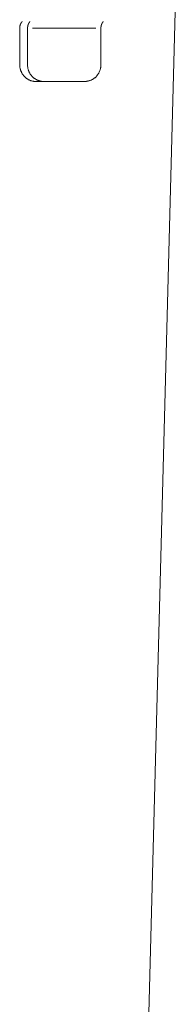
# Model space of a CAD drawing. Units: millimetres. Extents: x 0 to 4200, y 0 to 5940.
# Drawn here: x 851 to 867, y 4166 to 4266 of the extents above; entities that cross this region are included whole.
import ezdxf

# ---------------------------------------------------------------- set-up
doc = ezdxf.new("R2010")
doc.units = ezdxf.units.MM
doc.header["$LTSCALE"] = 10
doc.layers.add('MODEL', color=7, linetype='Continuous', lineweight=20)

msp = doc.modelspace()

# ---------------------------------------------------------------- linework, layer by layer
at = {"layer": 'MODEL', "linetype": 'Continuous'}
for p, q in [((862.31, 4102.3), (866.63, 4267.23)), ((850.82, 4261.78), (850.82, 4265.52)), ((851.62, 4261.78), (851.62, 4265.52)), ((858.55, 4265.52), (852.13, 4265.52)), ((859.07, 4261.78), (859.07, 4265.52)), ((850.82, 4261.78), (850.82, 4261.77)), ((850.83, 4261.66), (850.83, 4261.65)), ((850.84, 4261.55), (850.84, 4261.55)), ((850.86, 4261.44), (850.86, 4261.44)), ((850.88, 4261.34), (850.88, 4261.34)), ((850.91, 4261.24), (850.91, 4261.24)), ((850.94, 4261.14), (850.94, 4261.14)), ((850.98, 4261.05), (850.98, 4261.05)), ((851.62, 4261.78), (851.62, 4261.78)), ((851.62, 4261.67), (851.62, 4261.67)), ((851.63, 4261.56), (851.63, 4261.56)), ((851.65, 4261.46), (851.65, 4261.45)), ((851.67, 4261.35), (851.67, 4261.35)), ((851.7, 4261.25), (851.7, 4261.25)), ((851.73, 4261.16), (851.73, 4261.15)), ((851.77, 4261.06), (851.77, 4261.06)), ((858.92, 4261.07), (858.92, 4261.07)), ((858.96, 4261.17), (858.96, 4261.17)), ((858.99, 4261.26), (858.99, 4261.26)), ((859.02, 4261.36), (859.02, 4261.37)), ((859.04, 4261.47), (859.04, 4261.47)), ((859.06, 4261.57), (859.06, 4261.58)), ((859.07, 4261.78), (859.07, 4261.78)), ((859.07, 4261.68), (859.07, 4261.68)), ((851.03, 4260.96), (851.03, 4260.96)), ((851.08, 4260.87), (851.08, 4260.87)), ((851.13, 4260.79), (851.13, 4260.79)), ((851.19, 4260.71), (851.19, 4260.71)), ((851.48, 4260.43), (851.48, 4260.43)), ((851.56, 4260.37), (851.56, 4260.37)), ((851.64, 4260.31), (851.64, 4260.31)), ((851.73, 4260.27), (851.73, 4260.27)), ((851.82, 4260.97), (851.82, 4260.97)), ((851.82, 4260.22), (851.82, 4260.22)), ((851.87, 4260.88), (851.87, 4260.88)), ((851.92, 4260.8), (851.92, 4260.8)), ((851.92, 4260.18), (851.92, 4260.18)), ((851.98, 4260.72), (851.98, 4260.72)), ((852.02, 4260.15), (852.02, 4260.15)), ((852.05, 4260.64), (852.05, 4260.64)), ((852.12, 4260.13), (852.12, 4260.13)), ((852.22, 4260.1), (852.22, 4260.1)), ((852.32, 4260.09), (852.33, 4260.09)), ((852.35, 4260.38), (852.35, 4260.38)), ((852.42, 4260.08), (852.43, 4260.08)), ((852.43, 4260.32), (852.43, 4260.32)), ((852.5, 4260.08), (852.51, 4260.08)), ((857.38, 4260.08), (852.51, 4260.08)), ((852.52, 4260.27), (852.52, 4260.27)), ((852.61, 4260.23), (852.61, 4260.23)), ((852.7, 4260.19), (852.7, 4260.19)), ((852.8, 4260.16), (852.8, 4260.16)), ((852.9, 4260.13), (852.9, 4260.13)), ((853, 4260.11), (853, 4260.11)), ((853.1, 4260.09), (853.11, 4260.09)), ((853.2, 4260.08), (853.21, 4260.08)), ((853.29, 4260.08), (853.3, 4260.08)), ((857.38, 4260.08), (857.39, 4260.08)), ((857.59, 4260.09), (857.59, 4260.09)), ((857.7, 4260.11), (857.7, 4260.11)), ((857.8, 4260.13), (857.8, 4260.13)), ((857.9, 4260.16), (857.9, 4260.16)), ((858, 4260.19), (858, 4260.19)), ((858.09, 4260.23), (858.09, 4260.23)), ((858.18, 4260.28), (858.18, 4260.28)), ((858.27, 4260.33), (858.27, 4260.33)), ((858.35, 4260.38), (858.35, 4260.38)), ((858.71, 4260.73), (858.71, 4260.73)), ((858.77, 4260.81), (858.77, 4260.81)), ((858.83, 4260.89), (858.83, 4260.89)), ((858.88, 4260.98), (858.88, 4260.98))]:
    msp.add_line(p, q, dxfattribs=at)
for centre, radius, start, end in [((852.52, 4261.78), 1.7, 180.1968, 184.0818), ((852.6, 4261.78), 1.77, 184.0818, 187.536), ((852.57, 4261.78), 1.75, 187.536, 190.9942), ((852.55, 4261.77), 1.73, 190.9942, 194.4533), ((852.54, 4261.77), 1.71, 194.4533, 197.9105), ((852.53, 4261.76), 1.7, 197.9105, 201.3639), ((852.52, 4261.76), 1.69, 201.3639, 204.8128), ((852.51, 4261.76), 1.68, 204.8128, 208.257), ((853.39, 4261.78), 1.77, 180.2015, 183.7166), ((853.37, 4261.78), 1.75, 183.7166, 187.2238), ((853.35, 4261.78), 1.73, 187.2238, 190.7283), ((853.33, 4261.77), 1.71, 190.7283, 194.2256), ((853.32, 4261.77), 1.7, 194.2256, 197.7123), ((853.31, 4261.77), 1.7, 197.7123, 201.1861), ((853.31, 4261.77), 1.69, 201.1861, 204.646), ((853.31, 4261.76), 1.69, 204.646, 208.0921), ((857.38, 4261.76), 1.68, 332.4332, 335.8881), ((857.38, 4261.76), 1.69, 335.8881, 339.3515), ((857.37, 4261.77), 1.7, 339.3515, 342.8231), ((857.36, 4261.77), 1.71, 342.8231, 346.3017), ((857.35, 4261.77), 1.72, 346.3017, 349.7849), ((857.33, 4261.78), 1.74, 349.7849, 353.2695), ((857.4, 4261.77), 1.68, 353.2695, 356.7498), ((857.27, 4261.78), 1.81, 356.7498, 359.7862), ((852.51, 4261.75), 1.68, 208.257, 211.6973), ((852.5, 4261.75), 1.67, 211.6973, 215.1354), ((852.5, 4261.75), 1.67, 215.1354, 218.5727), ((852.5, 4261.74), 1.66, 218.5727, 222.0121), ((852.49, 4261.74), 1.66, 222.0121, 225.4542), ((852.49, 4261.74), 1.66, 225.4558, 228.9065), ((852.49, 4261.74), 1.65, 228.9063, 232.3662), ((852.49, 4261.73), 1.65, 232.3662, 235.8374), ((852.48, 4261.73), 1.65, 235.8374, 239.3216), ((852.48, 4261.73), 1.65, 239.3216, 242.8197), ((852.48, 4261.73), 1.65, 242.8197, 246.3319), ((853.31, 4261.76), 1.69, 208.0921, 211.5255), ((852.49, 4261.73), 1.65, 246.3319, 249.8573), ((853.31, 4261.76), 1.69, 211.5255, 214.9483), ((853.31, 4261.76), 1.69, 214.9483, 218.3634), ((852.49, 4261.74), 1.66, 249.8573, 253.3941), ((853.3, 4261.76), 1.68, 218.3634, 221.7738), ((852.49, 4261.75), 1.67, 253.3941, 256.9394), ((853.3, 4261.76), 1.68, 221.7738, 225.1836), ((853.3, 4261.76), 1.68, 225.1836, 228.5956), ((852.5, 4261.76), 1.68, 256.9394, 260.489), ((853.3, 4261.76), 1.68, 228.5963, 232.0168), ((852.5, 4261.78), 1.7, 260.489, 264.0378), ((853.3, 4261.75), 1.67, 232.0161, 235.4467), ((852.48, 4261.5), 1.42, 264.0378, 267.5768), ((853.29, 4261.75), 1.67, 235.4467, 238.8915), ((853.29, 4261.74), 1.66, 238.8915, 242.3532), ((852.51, 4261.85), 1.77, 267.5768, 269.7815), ((853.29, 4261.74), 1.66, 242.3532, 245.8339), ((853.29, 4261.74), 1.66, 245.8339, 249.3347), ((853.29, 4261.74), 1.66, 249.3347, 252.8557), ((853.29, 4261.74), 1.66, 252.8557, 256.3957), ((853.29, 4261.74), 1.66, 256.3957, 259.9523), ((853.29, 4261.75), 1.67, 259.9523, 263.5213), ((853.28, 4261.57), 1.49, 263.5213, 267.0967), ((853.3, 4261.8), 1.72, 267.0967, 269.778), ((857.38, 4261.95), 1.87, 270.2023, 273.3043), ((857.39, 4261.72), 1.64, 273.3043, 276.8431), ((857.39, 4261.78), 1.7, 276.8431, 280.3837), ((857.39, 4261.77), 1.68, 280.3837, 283.921), ((857.4, 4261.76), 1.67, 283.921, 287.4505), ((857.4, 4261.75), 1.67, 287.4505, 290.969), ((857.4, 4261.74), 1.66, 290.969, 294.4745), ((857.4, 4261.74), 1.66, 294.4745, 297.966), ((857.4, 4261.74), 1.66, 297.966, 301.4435), ((857.4, 4261.74), 1.66, 301.4435, 304.908), ((857.4, 4261.75), 1.66, 304.908, 308.3612), ((857.4, 4261.75), 1.67, 308.3612, 311.8037), ((857.4, 4261.75), 1.67, 311.8053, 315.243), ((857.4, 4261.75), 1.67, 315.243, 318.6787), ((857.39, 4261.75), 1.67, 318.6771, 322.1105), ((857.39, 4261.75), 1.67, 322.1105, 325.5462), ((857.39, 4261.76), 1.68, 325.5462, 328.9864), ((857.39, 4261.76), 1.68, 328.9864, 332.4332)]:
    msp.add_arc(centre, radius, start, end, dxfattribs=at)
for points, weights, knots in [([(851.07, 4266.2), (851.05, 4266.18), (851.03, 4266.15), (851, 4266.12), (850.98, 4266.09), (850.96, 4266.06), (850.94, 4266.02), (850.93, 4265.99), (850.91, 4265.96), (850.9, 4265.92), (850.88, 4265.89), (850.87, 4265.85), (850.86, 4265.82), (850.85, 4265.78), (850.84, 4265.74), (850.84, 4265.71), (850.83, 4265.67), (850.83, 4265.63), (850.83, 4265.59), (850.83, 4265.57), (850.82, 4265.54), (850.82, 4265.52), (850.82, 4265.52), (850.82, 4265.52), (850.82, 4265.52), (850.82, 4265.52)], [1, 1, 1, 1, 1, 1, 1, 1, 1, 1, 1, 1, 1, 1, 1, 1, 1, 1, 1, 1, 0.999817368365, 1, 1, 1, 1, 1], [0, 0, 0, 1, 2, 3, 4, 5, 6, 7, 8, 9, 10, 11, 12, 13, 14, 15, 16, 17, 18, 18, 19, 19, 20, 20, 21, 21, 21]), ([(851.86, 4266.2), (851.86, 4266.2), (851.85, 4266.19), (851.84, 4266.17), (851.82, 4266.15), (851.81, 4266.13), (851.79, 4266.1), (851.77, 4266.07), (851.75, 4266.03), (851.73, 4266), (851.71, 4265.97), (851.7, 4265.93), (851.69, 4265.9), (851.67, 4265.86), (851.66, 4265.83), (851.65, 4265.81), (851.65, 4265.78), (851.64, 4265.76), (851.64, 4265.76), (851.64, 4265.76), (851.64, 4265.74), (851.63, 4265.7), (851.63, 4265.66), (851.62, 4265.62), (851.62, 4265.58), (851.62, 4265.56), (851.62, 4265.54), (851.62, 4265.52), (851.62, 4265.52), (851.62, 4265.52), (851.62, 4265.52), (851.62, 4265.52)], [1, 1, 1, 0.999650875946, 1, 1, 1, 1, 1, 1, 1, 1, 1, 1, 1, 1, 0.999631974188, 1, 1, 1, 1, 1, 1, 1, 1, 1, 0.99980034754, 1, 1, 1, 1, 1], [0, 0, 0, 1, 1, 2, 2, 3, 4, 5, 6, 7, 8, 9, 10, 11, 12, 12, 13, 13, 14, 14, 15, 16, 17, 18, 19, 19, 20, 20, 21, 21, 22, 22, 22]), ([(859.31, 4266.2), (859.31, 4266.2), (859.31, 4266.19), (859.29, 4266.17), (859.28, 4266.15), (859.26, 4266.12), (859.24, 4266.09), (859.22, 4266.06), (859.2, 4266.03), (859.19, 4266), (859.17, 4265.96), (859.15, 4265.93), (859.15, 4265.91), (859.14, 4265.88), (859.13, 4265.86), (859.13, 4265.86), (859.13, 4265.86), (859.12, 4265.84), (859.11, 4265.8), (859.1, 4265.77), (859.09, 4265.73), (859.09, 4265.69), (859.08, 4265.65), (859.08, 4265.62), (859.07, 4265.58), (859.07, 4265.54), (859.07, 4265.52), (859.07, 4265.52), (859.07, 4265.52)], [1, 1, 1, 0.999674669338, 1, 1, 1, 1, 1, 1, 1, 1, 1, 0.999674518273, 1, 1, 1, 1, 1, 1, 1, 1, 1, 1, 1, 1, 1, 1, 1], [0, 0, 0, 1, 1, 2, 2, 3, 4, 5, 6, 7, 8, 9, 9, 10, 10, 11, 11, 12, 13, 14, 15, 16, 17, 18, 19, 20, 20, 21, 21, 21])]:
    msp.add_rational_spline(points, weights, degree=2, knots=knots, dxfattribs=at)

doc.saveas('drawing.dxf')
